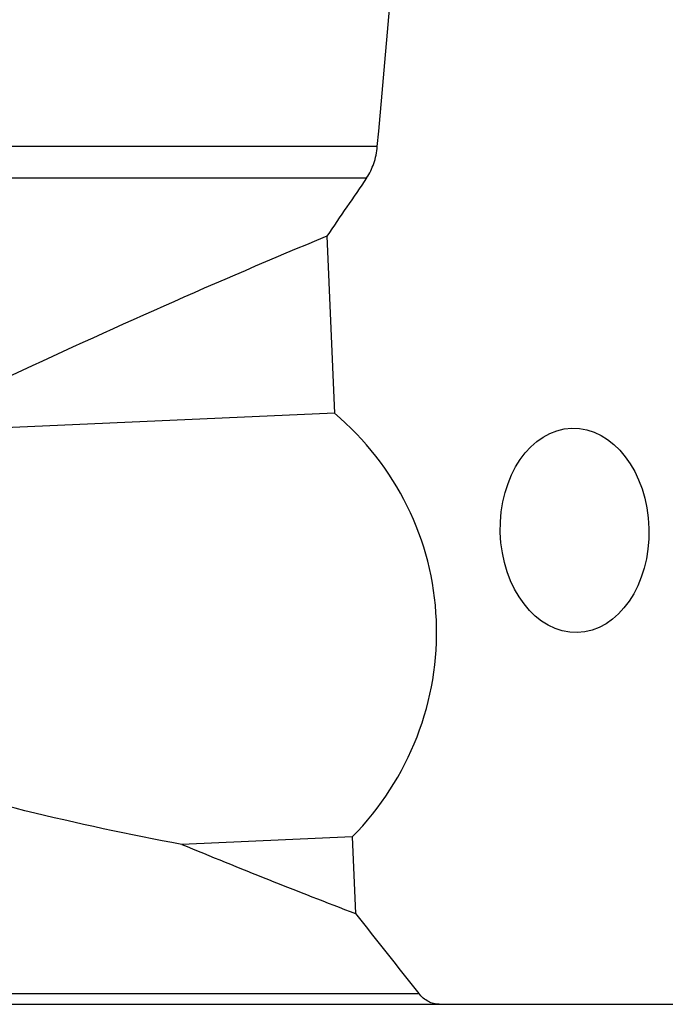
# Model space of a CAD drawing. Units: millimetres. Extents: x 0 to 841, y 0 to 594.
# Drawn here: x 382 to 395, y 99 to 119 of the extents above; entities that cross this region are included whole.
import ezdxf

# ---------------------------------------------------------------- set-up
doc = ezdxf.new("R2010")
doc.units = ezdxf.units.MM
doc.header["$LTSCALE"] = 46.255
doc.layers.add('607078982-000_CL', color=7, linetype='CONTINUOUS')

msp = doc.modelspace()

# ---------------------------------------------------------------- linework, layer by layer
at = {"layer": '607078982-000_CL', "color": 9, "linetype": 'CONTINUOUS'}
for p, q in [((389.1885, 116.5556), (377.2621, 116.5556)), ((377.0958, 115.9098), (388.9693, 115.9098)), ((377.1705, 99.1466), (390.0404, 99.1466))]:
    msp.add_line(p, q, dxfattribs=at)
at = {"layer": '607078982-000_CL', "color": 7, "linetype": 'CONTINUOUS'}
for p, q in [((388.1517, 114.7116), (388.3056, 111.0712)), ((388.3056, 111.0712), (380.9805, 110.7506)), ((388.6739, 102.3618), (385.1695, 102.2084)), ((388.6739, 102.3618), (388.7405, 100.7864)), ((377.3283, 98.9221), (406.8283, 98.9221))]:
    msp.add_line(p, q, dxfattribs=at)
for centre, radius, start, end in [((448.1933, -29.8391), 156.5244, 112.556401, 115.229137), ((443.6594, 243.8891), 153.2791, 247.567749, 249.004586), ((1084.6773, 651.1148), 887.237, 218.3360161, 218.4711437)]:
    msp.add_arc(centre, radius, start, end, dxfattribs=at)
msp.add_ellipse((384.2864, 106.4935), major_axis=(5.8822, 1.7363), ratio=0.9769479, start_param=-1.0525067, end_param=0.5738198, dxfattribs=at)
msp.add_ellipse((393.2442, 108.6637), major_axis=(-0.0557, 2.0994), ratio=0.7274274, dxfattribs=at)
for points in [[(389.1885, 116.5556), (389.4847, 119.8969), (389.7814, 123.2382), (390.0783, 126.5794)], [(388.9693, 115.9098), (388.6965, 115.5106), (388.424, 115.1112), (388.1517, 114.7116)]]:
    msp.add_open_spline(points, degree=3, dxfattribs=at)
for points, knots in [([(388.9693, 115.9098), (389.0309, 116), (389.1319, 116.2093), (389.1779, 116.4362), (389.1885, 116.5556)], [0, 0, 0, 0, 0.4767424, 1, 1, 1, 1]), ([(385.1695, 102.2084), (384.0886, 102.4096), (381.9352, 102.87), (379.8122, 103.4567), (378.7612, 103.7862)], [0, 0, 0, 0, 0.4995603, 1, 1, 1, 1]), ([(390.4583, 98.9221), (390.4208, 98.9221), (390.3438, 98.9321), (390.2329, 98.976), (390.1286, 99.048), (390.0684, 99.1113), (390.0404, 99.1466)], [0, 0, 0, 0, 0.2300019, 0.469166, 0.7242423, 1, 1, 1, 1])]:
    msp.add_open_spline(points, degree=3, knots=knots, dxfattribs=at)

doc.saveas('drawing.dxf')
